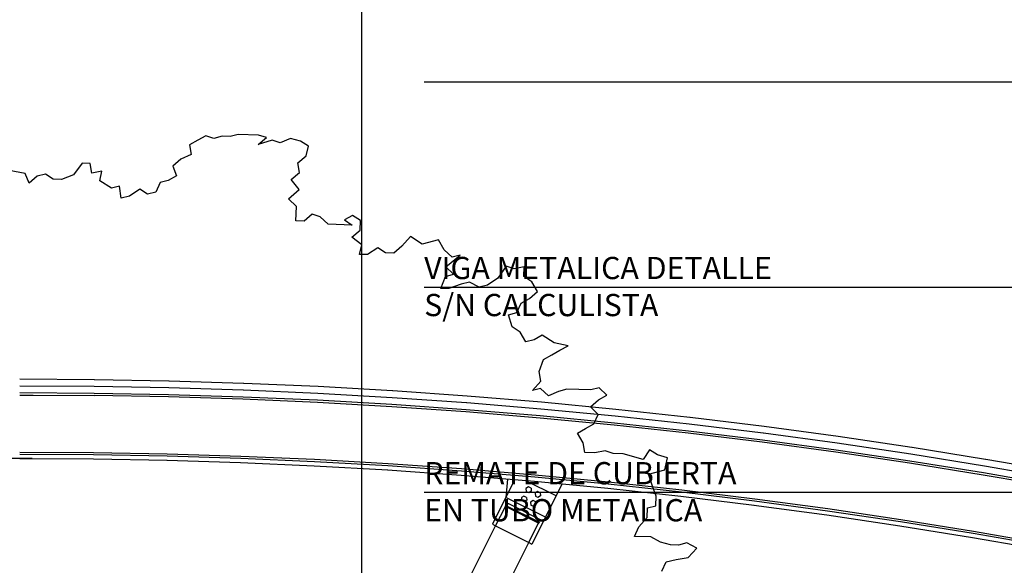
# Model space of a CAD drawing. Units: inches. Extents: x -235 to 227, y 20 to 46.
# Drawn here: x -177 to -172, y 34 to 37 of the extents above; entities that cross this region are included whole.
import ezdxf

# ---------------------------------------------------------------- set-up
doc = ezdxf.new("R2010")
doc.units = ezdxf.units.IN
doc.header["$MEASUREMENT"] = 0
doc.linetypes.add('HIDDEN2', pattern=[0.1875, 0.125, -0.0625])
doc.linetypes.add('XKITLINE00', pattern=[0])
for name, color, linetype in [('1-ARBOL', 6, 'Continuous'), ('1-ESPECIFICACION', 1, 'Continuous'), ('1-FACHADA', 1, 'Continuous'), ('1-FLECHA', 4, 'Continuous'), ('1-PROYECCION', 7, 'HIDDEN2'), ('1-VENTANA', 5, 'Continuous')]:
    doc.layers.add(name, color=color, linetype=linetype)
doc.styles.add('ESPECIFICACION', font='romans.shx')

# ---------------------------------------------------------------- blocks, each defined once
blk = doc.blocks.new('ARBOL 1F')
at = {"color": 0, "linetype": 'ByBlock', "lineweight": -2}
for p, q in [((1.6549, 13.0481), (1.5824, 13.0069)), ((1.726, 13.024), (1.6549, 13.0481)), ((1.7985, 13.0434), (1.726, 13.024)), ((1.8697, 13.0411), (1.7985, 13.0434)), ((1.9421, 13.0598), (1.8697, 13.0411)), ((2.1213, 13.054), (1.9421, 13.0598)), ((2.1917, 13.0308), (2.1213, 13.054)), ((1.5824, 13.0069), (1.5092, 12.9665)), ((1.5092, 12.9665), (1.5245, 12.8798)), ((2.1185, 12.9686), (2.1917, 13.0308)), ((2.2447, 13.0073), (2.1185, 12.9686)), ((2.3158, 12.9833), (2.2447, 13.0073)), ((2.4065, 13.0239), (2.3158, 12.9833)), ((2.4957, 12.9992), (2.4065, 13.0239)), ((2.5654, 12.9543), (2.4957, 12.9992)), ((2.5452, 12.8687), (2.5654, 12.9543)), ((1.5245, 12.8798), (1.4333, 12.84)), ((2.4713, 12.8066), (2.5452, 12.8687)), ((0.5548, 12.8038), (0.4796, 12.699)), ((0.626, 12.8015), (0.5548, 12.8038)), ((0.6413, 12.7148), (0.626, 12.8015)), ((1.4333, 12.84), (1.3601, 12.7779)), ((1.3601, 12.7779), (1.3929, 12.6906)), ((2.4867, 12.7198), (2.4713, 12.8066)), ((0.0501, 12.7128), (-0.0921, 12.7384)), ((0.0829, 12.6255), (0.0501, 12.7128)), ((0.1568, 12.6876), (0.0829, 12.6255)), ((0.2293, 12.707), (0.1568, 12.6876)), ((0.299, 12.6613), (0.2293, 12.707)), ((0.4796, 12.699), (0.3708, 12.659)), ((0.7313, 12.7336), (0.6413, 12.7148)), ((0.711, 12.648), (0.7313, 12.7336)), ((1.3929, 12.6906), (1.3197, 12.6502)), ((2.4128, 12.6577), (2.4867, 12.7198)), ((0.3708, 12.659), (0.299, 12.6613)), ((0.8163, 12.5802), (0.711, 12.648)), ((0.8882, 12.5996), (0.8163, 12.5802)), ((0.9028, 12.4919), (0.8882, 12.5996)), ((1.2478, 12.6308), (1.2089, 12.5465)), ((1.3197, 12.6502), (1.2478, 12.6308)), ((2.4818, 12.57), (2.4128, 12.6577)), ((0.9753, 12.5106), (0.9028, 12.4919)), ((1.0666, 12.5721), (0.9753, 12.5106)), ((1.137, 12.5271), (1.0666, 12.5721)), ((1.2089, 12.5465), (1.137, 12.5271)), ((2.3892, 12.4868), (2.4818, 12.57)), ((2.4589, 12.42), (2.3892, 12.4868)), ((2.4547, 12.2912), (2.4589, 12.42)), ((2.5998, 12.351), (2.5265, 12.2889)), ((2.6708, 12.327), (2.5998, 12.351)), ((2.9581, 12.3395), (2.8849, 12.2991)), ((3.0278, 12.2945), (2.9581, 12.3395)), ((2.5265, 12.2889), (2.4547, 12.2912)), ((2.7406, 12.2603), (2.6708, 12.327)), ((2.9553, 12.2533), (2.7406, 12.2603)), ((2.8849, 12.2991), (2.9553, 12.2533)), ((3.0251, 12.2083), (3.0278, 12.2945)), ((2.9518, 12.1462), (3.0251, 12.2083)), ((3.039, 12.0789), (2.9518, 12.1462)), ((3.0181, 11.9934), (3.039, 12.0789)), ((3.4712, 12.1512), (3.3967, 12.0674)), ((3.5765, 12.0834), (3.4712, 12.1512)), ((3.7208, 12.1215), (3.5765, 12.0834)), ((3.7718, 12.0336), (3.7208, 12.1215)), ((3.0899, 11.9911), (3.0181, 11.9934)), ((3.1813, 12.0526), (3.0899, 11.9911)), ((3.2517, 12.0076), (3.1813, 12.0526)), ((3.3235, 12.0053), (3.2517, 12.0076)), ((3.3967, 12.0674), (3.3235, 12.0053)), ((3.8415, 11.9669), (3.7718, 12.0336)), ((3.785, 11.8832), (3.9139, 11.9863)), ((3.9139, 11.9863), (3.8415, 11.9669)), ((3.7823, 11.797), (3.8547, 11.8165)), ((3.8547, 11.8165), (3.785, 11.8832)), ((4.3225, 11.8869), (4.2473, 11.7821)), ((4.3936, 11.8636), (4.3225, 11.8869)), ((4.4836, 11.8817), (4.3936, 11.8636)), ((4.4808, 11.7963), (4.4836, 11.8817)), ((3.7432, 11.6911), (3.7823, 11.797)), ((3.9231, 11.728), (3.8144, 11.6888)), ((3.9956, 11.7474), (3.9231, 11.728)), ((4.0835, 11.7011), (3.9956, 11.7474)), ((4.2473, 11.7821), (4.156, 11.7205)), ((4.5512, 11.7505), (4.4808, 11.7963)), ((4.6021, 11.6634), (4.5512, 11.7505)), ((3.8144, 11.6888), (3.7432, 11.6911)), ((4.156, 11.7205), (4.0835, 11.7011)), ((4.5283, 11.6013), (4.6021, 11.6634)), ((4.4168, 11.4759), (4.4551, 11.5602)), ((4.4551, 11.5602), (4.5283, 11.6013)), ((4.3443, 11.4565), (4.4168, 11.4759)), ((4.377, 11.3482), (4.3443, 11.4565)), ((4.4468, 11.3025), (4.377, 11.3482)), ((4.4977, 11.2154), (4.4468, 11.3025)), ((4.5702, 11.234), (4.4977, 11.2154)), ((4.6434, 11.2752), (4.5702, 11.234)), ((4.7487, 11.2073), (4.6434, 11.2752)), ((4.8728, 11.1815), (4.7487, 11.2073)), ((4.7271, 11.1), (4.8003, 11.1411)), ((4.8003, 11.1411), (4.8728, 11.1815)), ((4.6149, 10.9536), (4.6539, 11.0596)), ((4.6539, 11.0596), (4.7271, 11.1)), ((4.6302, 10.8669), (4.6149, 10.9536)), ((4.5557, 10.7831), (4.6302, 10.8669)), ((4.6282, 10.8025), (4.5557, 10.7831)), ((4.6972, 10.7358), (4.6282, 10.8025)), ((4.7885, 10.7756), (4.6972, 10.7358)), ((4.8604, 10.795), (4.7885, 10.7756)), ((5.0751, 10.7881), (4.8604, 10.795)), ((5.1476, 10.8075), (5.0751, 10.7881)), ((5.2173, 10.7408), (5.1476, 10.8075)), ((5.0702, 10.6375), (5.1441, 10.6997)), ((5.1441, 10.6997), (5.2173, 10.7408)), ((5.1399, 10.5708), (5.0702, 10.6375)), ((5.1016, 10.4866), (5.1399, 10.5708)), ((4.9553, 10.405), (5.0284, 10.4454)), ((5.0284, 10.4454), (5.1016, 10.4866)), ((5.0062, 10.3172), (4.9553, 10.405)), ((5.0215, 10.2312), (5.0062, 10.3172)), ((5.2014, 10.2464), (5.1108, 10.2283)), ((5.2718, 10.2231), (5.2014, 10.2464)), ((5.5953, 10.2555), (5.5388, 10.171)), ((5.6657, 10.2105), (5.5953, 10.2555)), ((5.1108, 10.2283), (5.0215, 10.2312)), ((5.3617, 10.2202), (5.2718, 10.2231)), ((5.5388, 10.171), (5.3617, 10.2202)), ((5.7543, 10.1859), (5.6657, 10.2105)), ((5.7333, 10.0793), (5.7543, 10.1859)), ((5.5884, 10.0405), (5.7333, 10.0793)), ((5.6211, 9.9322), (5.5884, 10.0405)), ((5.6539, 9.8449), (5.6211, 9.9322)), ((5.6512, 9.7595), (5.6539, 9.8449)), ((5.5759, 9.654), (5.5787, 9.7401)), ((5.5787, 9.7401), (5.6512, 9.7595)), ((5.502, 9.5709), (5.5759, 9.654)), ((5.463, 9.4859), (5.502, 9.5709)), ((5.6066, 9.4813), (5.463, 9.4859)), ((5.6945, 9.4357), (5.6066, 9.4813)), ((5.7831, 9.4111), (5.6945, 9.4357)), ((5.8548, 9.4088), (5.7831, 9.4111)), ((5.9273, 9.4282), (5.8548, 9.4088)), ((6.0152, 9.3819), (5.9273, 9.4282)), ((5.9407, 9.2988), (6.0152, 9.3819)), ((5.7426, 9.2617), (5.8326, 9.2805)), ((5.8326, 9.2805), (5.9407, 9.2988)), ((5.7043, 9.1774), (5.7426, 9.2617))]:
    blk.add_line(p, q, dxfattribs=at)
blk = doc.blocks.new('REMATE')
at = {"color": 0, "linetype": 'ByBlock', "lineweight": -2, "insert": (0, 0.1783, 0), "char_height": 0.13, "width": 2.667275, "attachment_point": 1, "style": 'ESPECIFICACION'}
blk.add_mtext('REMATE DE CUBIERTA \\PEN TUBO METALICA', dxfattribs=at)
blk = doc.blocks.new('VIGA')
at = {"color": 0, "linetype": 'ByBlock', "lineweight": -2, "insert": (0, 0.1783, 0), "char_height": 0.13, "width": 2.736092, "attachment_point": 1, "style": 'ESPECIFICACION'}
blk.add_mtext('VIGA METALICA DETALLE \\PS/N CALCULISTA', dxfattribs=at)

msp = doc.modelspace()

# ---------------------------------------------------------------- linework, layer by layer
at = {"color": 255}
msp.add_lwpolyline([(-93.7874, 19.7018), (-175.3178, 19.7018), (-175.3178, 45.9903), (-93.7874, 45.9903)], close=True, dxfattribs=at)
at = {"layer": '1-FACHADA', "color": 6, "linetype": 'XKITLINE00'}
for p, q in [((-176.8817, 35.0117), (-177.3171, 35.014)), ((-176.4453, 35.0037), (-176.8807, 35.0117)), ((-176.8819, 34.9717), (-177.3173, 34.974)), ((-176.446, 34.9637), (-176.8814, 34.9717)), ((-176.0103, 34.9501), (-176.4455, 34.9637)), ((-176.009, 34.9901), (-176.4443, 35.0037)), ((-175.5748, 34.9309), (-176.0098, 34.9501)), ((-175.573, 34.9709), (-176.008, 34.9901)), ((-175.1372, 34.9461), (-175.572, 34.9709)), ((-176.8821, 34.9317), (-177.3176, 34.934)), ((-177.3175, 34.9213), (-177.2391, 34.9209)), ((-177.2391, 34.9209), (-176.8823, 34.919)), ((-176.4471, 34.911), (-176.8823, 34.919)), ((-176.4468, 34.9237), (-176.8821, 34.9317)), ((-176.012, 34.8975), (-176.4471, 34.911)), ((-176.0115, 34.9102), (-176.4468, 34.9237)), ((-175.5772, 34.8783), (-176.012, 34.8975)), ((-175.5765, 34.891), (-176.0115, 34.9102)), ((-175.1418, 34.8662), (-175.5765, 34.891)), ((-175.1395, 34.9061), (-175.5742, 34.9309)), ((-174.7046, 34.8757), (-175.139, 34.9061)), ((-174.7018, 34.9156), (-175.1362, 34.946)), ((-174.2668, 34.8795), (-174.7008, 34.9155)), ((-175.1426, 34.8535), (-175.5772, 34.8783)), ((-174.7084, 34.8231), (-175.1426, 34.8535)), ((-174.7074, 34.8358), (-175.1418, 34.8662)), ((-174.2735, 34.7998), (-174.7074, 34.8358)), ((-174.2702, 34.8396), (-174.7041, 34.8756)), ((-173.8362, 34.798), (-174.2696, 34.8396)), ((-173.8324, 34.8378), (-174.2658, 34.8794)), ((-173.3985, 34.7905), (-173.8313, 34.8377)), ((-174.2746, 34.7871), (-174.7084, 34.8231)), ((-173.8413, 34.7455), (-174.2746, 34.7871)), ((-173.84, 34.7582), (-174.2735, 34.7998)), ((-173.4028, 34.7508), (-173.8357, 34.7979)), ((-172.9652, 34.7376), (-173.3974, 34.7904)), ((-173.4086, 34.6984), (-173.8413, 34.7455)), ((-173.4071, 34.711), (-173.84, 34.7582)), ((-172.9701, 34.6979), (-173.4023, 34.7507)), ((-172.5327, 34.6792), (-172.9642, 34.7375)), ((-172.9765, 34.6456), (-173.4086, 34.6984)), ((-172.9749, 34.6582), (-173.4071, 34.711)), ((-172.538, 34.6395), (-172.9695, 34.6979)), ((-172.1009, 34.6151), (-172.5317, 34.679)), ((-172.5452, 34.5873), (-172.9765, 34.6456)), ((-172.5434, 34.5999), (-172.9749, 34.6582)), ((-172.1068, 34.5755), (-172.5375, 34.6394)), ((-171.67, 34.5455), (-172.0999, 34.6149)), ((-176.8865, 34.5467), (-177.3173, 34.549)), ((-176.8862, 34.5844), (-177.3172, 34.5867)), ((-176.8864, 34.5717), (-177.3172, 34.574)), ((-176.4561, 34.5388), (-176.8868, 34.5467)), ((-176.4557, 34.5638), (-176.8864, 34.5717)), ((-176.4553, 34.5765), (-176.8862, 34.5844)), ((-176.0251, 34.5504), (-176.4557, 34.5638)), ((-176.0246, 34.5631), (-176.4553, 34.5765)), ((-175.5947, 34.5314), (-176.0251, 34.5504)), ((-175.5941, 34.5441), (-176.0246, 34.5631)), ((-175.1638, 34.5196), (-175.5941, 34.5441)), ((-172.1146, 34.5234), (-172.5452, 34.5873)), ((-172.1127, 34.536), (-172.5434, 34.5999)), ((-171.6764, 34.506), (-172.1063, 34.5755)), ((-171.2401, 34.4703), (-171.669, 34.5453)), ((-176.0259, 34.5254), (-176.4564, 34.5389)), ((-175.5958, 34.5065), (-176.0262, 34.5254)), ((-175.166, 34.482), (-175.5961, 34.5065)), ((-175.1646, 34.5069), (-175.5947, 34.5314)), ((-174.7349, 34.4768), (-175.1646, 34.5069)), ((-174.7339, 34.4895), (-175.1638, 34.5196)), ((-174.3044, 34.4539), (-174.7339, 34.4895)), ((-171.6849, 34.454), (-172.1146, 34.5234)), ((-171.6828, 34.4665), (-172.1127, 34.536)), ((-171.247, 34.4309), (-171.6759, 34.5059)), ((-174.7366, 34.4519), (-175.1663, 34.482)), ((-174.3076, 34.4163), (-174.7369, 34.4519)), ((-174.3055, 34.4412), (-174.7349, 34.4768)), ((-174.466, 34.4294), (-174.4756, 34.3228)), ((-173.8767, 34.4001), (-174.3055, 34.4412)), ((-173.8754, 34.4127), (-174.3044, 34.4539)), ((-171.2561, 34.379), (-171.6849, 34.454)), ((-171.2539, 34.3915), (-171.6828, 34.4665)), ((-174.424, 34.426), (-174.554, 34.1663)), ((-174.1813, 34.3319), (-174.3581, 34.4205)), ((-173.8791, 34.3752), (-174.3079, 34.4163)), ((-174.1813, 34.3319), (-174.1467, 34.4009)), ((-173.4512, 34.3285), (-173.8794, 34.3752)), ((-173.4485, 34.3534), (-173.8767, 34.4001)), ((-173.447, 34.366), (-173.8754, 34.4127)), ((-174.2439, 34.2068), (-174.4756, 34.3228)), ((-174.1813, 34.3319), (-174.3223, 34.0503)), ((-174.2439, 34.2068), (-174.1813, 34.3319)), ((-173.0239, 34.2764), (-173.4515, 34.3286)), ((-173.0208, 34.3012), (-173.4485, 34.3534)), ((-173.0192, 34.3138), (-173.447, 34.366)), ((-172.5921, 34.256), (-173.0192, 34.3138)), ((-174.5351, 34.1568), (-174.478, 34.2708)), ((-174.4768, 34.2758), (-174.479, 34.2714)), ((-174.4768, 34.2758), (-174.479, 34.2714)), ((-174.479, 34.2714), (-174.2831, 34.1732)), ((-174.2831, 34.1732), (-174.479, 34.2714)), ((-174.478, 34.2708), (-174.4758, 34.2753)), ((-174.4768, 34.2758), (-174.2809, 34.1777)), ((-174.2809, 34.1777), (-174.4768, 34.2758)), ((-174.4758, 34.2753), (-174.4679, 34.291)), ((-174.4679, 34.291), (-174.459, 34.2865)), ((-174.459, 34.2865), (-174.4592, 34.2866)), ((-174.4592, 34.2866), (-174.274, 34.1939)), ((-172.5973, 34.2187), (-173.0242, 34.2764)), ((-172.5939, 34.2434), (-173.0208, 34.3012)), ((-172.1659, 34.1928), (-172.5921, 34.256)), ((-172.1715, 34.1555), (-172.5976, 34.2187)), ((-172.1678, 34.1802), (-172.5939, 34.2434)), ((-174.81, 33.6104), (-174.5361, 34.1573)), ((-174.554, 34.1663), (-174.5351, 34.1568)), ((-174.5351, 34.1568), (-174.3412, 34.0597)), ((-174.3412, 34.0597), (-174.2841, 34.1738)), ((-174.2841, 34.1738), (-174.2819, 34.1782)), ((-174.2809, 34.1777), (-174.2831, 34.1732)), ((-174.2809, 34.1777), (-174.2831, 34.1732)), ((-174.2819, 34.1782), (-174.274, 34.1939)), ((-171.7465, 34.0868), (-172.1718, 34.1555)), ((-171.7425, 34.1115), (-172.1678, 34.1802)), ((-171.7404, 34.124), (-172.1659, 34.1928)), ((-171.3225, 34.0127), (-171.7468, 34.0869)), ((-171.3182, 34.0373), (-171.7425, 34.1115)), ((-171.3159, 34.0498), (-171.7404, 34.124)), ((-174.6148, 33.5109), (-174.3515, 34.0367)), ((-174.3515, 34.0367), (-174.3461, 34.0474)), ((-174.3461, 34.0474), (-174.3402, 34.0592)), ((-174.3402, 34.0592), (-174.3412, 34.0597)), ((-174.3412, 34.0597), (-174.3223, 34.0503))]:
    msp.add_line(p, q, dxfattribs=at)
at = {"layer": '1-FLECHA'}
for p, q in [((-168.6509, 36.7516), (-174.9526, 36.7516)), ((-169.2509, 35.5516), (-174.9526, 35.5516)), ((-169.9988, 34.3516), (-174.9526, 34.3516))]:
    msp.add_line(p, q, dxfattribs=at)
at = {"layer": '1-PROYECCION'}
msp.add_line((-177.2453, 34.5506), (-196.8988, 34.5505), dxfattribs=at)
at = {"layer": '1-VENTANA', "color": 9}
for p, q in [((-174.3429, 34.3849), (-174.3573, 34.3754)), ((-174.3573, 34.3754), (-174.3563, 34.3581)), ((-174.3274, 34.3772), (-174.3429, 34.3849)), ((-174.3274, 34.3772), (-174.3263, 34.3599)), ((-174.3697, 34.3313), (-174.3842, 34.3217)), ((-174.3842, 34.3217), (-174.3832, 34.3044)), ((-174.3542, 34.3235), (-174.3697, 34.3313)), ((-174.3408, 34.3503), (-174.3563, 34.3581)), ((-174.3542, 34.3235), (-174.3532, 34.3062)), ((-174.3263, 34.3599), (-174.3408, 34.3503)), ((-174.2892, 34.358), (-174.3037, 34.3485)), ((-174.3037, 34.3485), (-174.3026, 34.3312)), ((-174.2872, 34.3235), (-174.3026, 34.3312)), ((-174.2737, 34.3503), (-174.2892, 34.358)), ((-174.2727, 34.333), (-174.2872, 34.3235)), ((-174.2737, 34.3503), (-174.2727, 34.333)), ((-174.3677, 34.2967), (-174.3832, 34.3044)), ((-174.3532, 34.3062), (-174.3677, 34.2967)), ((-174.3161, 34.3044), (-174.3305, 34.2949)), ((-174.3305, 34.2949), (-174.3295, 34.2776)), ((-174.314, 34.2698), (-174.3295, 34.2776)), ((-174.3006, 34.2966), (-174.3161, 34.3044)), ((-174.2996, 34.2794), (-174.314, 34.2698)), ((-174.3006, 34.2966), (-174.2996, 34.2794))]:
    msp.add_line(p, q, dxfattribs=at)

# ---------------------------------------------------------------- block references
at = {"layer": '1-ARBOL', "color": 8, "xscale": 0.658112377405633, "yscale": 0.6581123770886905, "zscale": 0.658112377107123, "rotation": 359.9999999172207}
msp.add_blockref('ARBOL 1F', (-177.3178, 27.8518), dxfattribs=at)
at = {"layer": '1-ESPECIFICACION'}
for name, p in [('VIGA', (-174.9526, 35.5516)), ('REMATE', (-174.9526, 34.3516))]:
    msp.add_blockref(name, p, dxfattribs=at)

doc.saveas('drawing.dxf')
